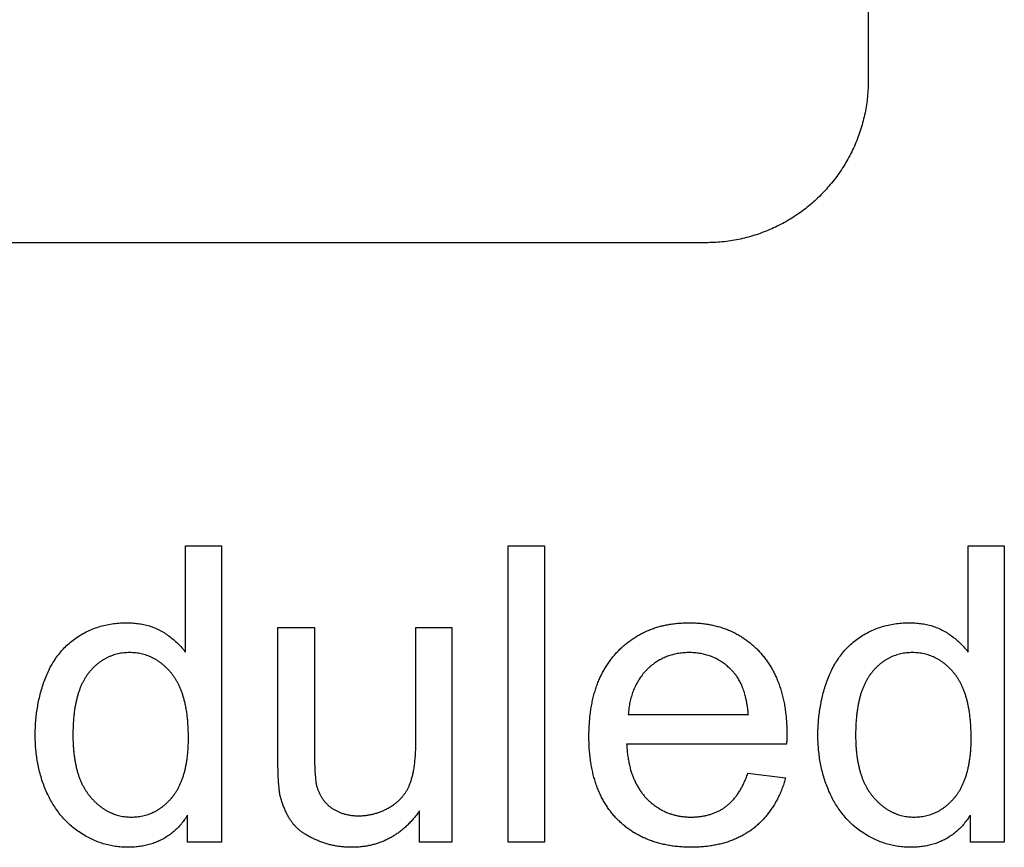
# Model space of a CAD drawing. Extents: x 0 to 684, y -4 to 280.
# Drawn here: x 46 to 48, y 215 to 216 of the extents above; entities that cross this region are included whole.
import ezdxf

# ---------------------------------------------------------------- set-up
doc = ezdxf.new("R2010")
doc.units = 0
doc.header["$LTSCALE"] = 10
doc.header["$MEASUREMENT"] = 0
doc.layers.add('2407', color=7, linetype='CONTINUOUS')
doc.layers.add('CADdetails-1-FINE', color=1, linetype='CONTINUOUS')

msp = doc.modelspace()

# ---------------------------------------------------------------- linework, layer by layer
at = {"layer": '2407', "color": 7}
for p, q in [((47.4232, 217.1661), (47.4232, 215.8725)), ((47.219, 215.6683), (45.5849, 215.6683))]:
    msp.add_line(p, q, dxfattribs=at)
msp.add_open_spline([(47.4232, 215.8725), (47.423, 215.8656), (47.4226, 215.8517), (47.4194, 215.8312), (47.4142, 215.8112), (47.407, 215.7918), (47.3979, 215.7732), (47.3868, 215.7555), (47.3763, 215.742), (47.3648, 215.7293), (47.3524, 215.7174), (47.336, 215.7046), (47.3183, 215.6936), (47.2997, 215.6845), (47.2803, 215.6773), (47.2603, 215.6721), (47.2398, 215.6689), (47.226, 215.6685), (47.219, 215.6683)], degree=3, knots=[0, 0, 0, 0, 0.00594341, 0.01184803, 0.01773573, 0.02362736, 0.02953202, 0.03545986, 0.04140478, 0.04415989, 0.05012259, 0.05606706, 0.0619914, 0.06789378, 0.07378391, 0.07966915, 0.08556836, 0.09150683, 0.09150683, 0.09150683, 0.09150683], dxfattribs=at)
at = {"layer": 'CADdetails-1-FINE'}
for p, q in [((46.9709, 214.9155), (46.9709, 215.2879)), ((46.9709, 215.2879), (47.0167, 215.2879)), ((47.0167, 215.2879), (47.0167, 214.9155)), ((46.6817, 215.018), (46.6817, 215.1854)), ((46.6817, 215.1854), (46.7275, 215.1854)), ((46.7275, 215.1854), (46.7275, 215.0356)), ((47.1996, 215.1537), (47.1987, 215.1537)), ((46.4448, 215.1291), (46.4445, 215.1287)), ((47.4279, 215.1291), (47.4276, 215.1287)), ((47.3204, 215.0388), (47.1197, 215.0388)), ((47.1197, 215.0388), (47.1198, 215.0371)), ((46.6846, 214.974), (46.6843, 214.9753)), ((46.7828, 214.9488), (46.7831, 214.9488)), ((46.611, 214.9155), (46.5683, 214.9155)), ((47.0167, 214.9155), (46.9709, 214.9155)), ((47.2021, 214.9093), (47.2008, 214.9093)), ((47.594, 214.9155), (47.5514, 214.9155))]:
    msp.add_line(p, q, dxfattribs=at)
for points in [[(46.8549, 215.0408), (46.8549, 215.1854), (46.9002, 215.1854), (46.9002, 214.9155), (46.8596, 214.9155), (46.8596, 214.955)], [(47.1217, 215.0762), (47.2726, 215.0762), (47.2724, 215.0778)], [(47.2719, 215.0019), (47.2721, 215.0024), (47.3194, 214.9966)]]:
    msp.add_lwpolyline(points, dxfattribs=at)
for points in [[(46.5683, 214.9155, 0), (46.5683, 214.9498, 0), (46.5674, 214.9484, 0), (46.5665, 214.947, 0), (46.5656, 214.9456, 0), (46.5646, 214.9442, 0), (46.5636, 214.9428, 0), (46.5626, 214.9415, 0), (46.5616, 214.9402, 0), (46.5605, 214.9389, 0), (46.5594, 214.9376, 0), (46.5583, 214.9363, 0), (46.5571, 214.9351, 0), (46.556, 214.9338, 0), (46.5548, 214.9326, 0), (46.5536, 214.9315, 0), (46.5523, 214.9303, 0), (46.5511, 214.9292, 0), (46.5498, 214.9281, 0), (46.5485, 214.927, 0), (46.5471, 214.926, 0), (46.5458, 214.925, 0), (46.5444, 214.924, 0), (46.543, 214.9231, 0), (46.5416, 214.9222, 0), (46.5402, 214.9213, 0), (46.5387, 214.9204, 0), (46.5372, 214.9196, 0), (46.5357, 214.9188, 0), (46.5342, 214.9181, 0), (46.5327, 214.9173, 0), (46.5312, 214.9166, 0), (46.5296, 214.916, 0), (46.5281, 214.9153, 0), (46.5265, 214.9148, 0), (46.5249, 214.9142, 0), (46.5233, 214.9137, 0), (46.5217, 214.9132, 0), (46.52, 214.9127, 0), (46.5184, 214.9123, 0), (46.5168, 214.9119, 0), (46.5151, 214.9115, 0), (46.5135, 214.9112, 0), (46.5118, 214.9108, 0), (46.5101, 214.9106, 0), (46.5085, 214.9103, 0), (46.5068, 214.9101, 0), (46.5051, 214.9099, 0), (46.5035, 214.9097, 0), (46.5018, 214.9096, 0), (46.5001, 214.9095, 0), (46.4984, 214.9094, 0), (46.4967, 214.9093, 0), (46.495, 214.9093, 0), (46.4933, 214.9093, 0), (46.4929, 214.9093, 0), (46.491, 214.9093, 0), (46.489, 214.9093, 0), (46.4871, 214.9094, 0), (46.4852, 214.9095, 0), (46.4833, 214.9097, 0), (46.4813, 214.9099, 0), (46.4794, 214.9101, 0), (46.4775, 214.9104, 0), (46.4756, 214.9107, 0), (46.4737, 214.911, 0), (46.4718, 214.9114, 0), (46.4699, 214.9118, 0), (46.468, 214.9122, 0), (46.4661, 214.9127, 0), (46.4643, 214.9132, 0), (46.4624, 214.9138, 0), (46.4606, 214.9143, 0), (46.4588, 214.915, 0), (46.4569, 214.9156, 0), (46.4551, 214.9163, 0), (46.4533, 214.917, 0), (46.4515, 214.9178, 0), (46.4498, 214.9185, 0), (46.448, 214.9194, 0), (46.4463, 214.9202, 0), (46.4446, 214.9211, 0), (46.4428, 214.922, 0), (46.4411, 214.9229, 0), (46.4395, 214.9238, 0), (46.4378, 214.9248, 0), (46.4362, 214.9259, 0), (46.4345, 214.9269, 0), (46.4336, 214.9275, 0), (46.432, 214.9286, 0), (46.4303, 214.9297, 0), (46.4287, 214.9309, 0), (46.4271, 214.9321, 0), (46.4255, 214.9333, 0), (46.4239, 214.9346, 0), (46.4224, 214.9359, 0), (46.4209, 214.9372, 0), (46.4194, 214.9385, 0), (46.4179, 214.9399, 0), (46.4165, 214.9413, 0), (46.4151, 214.9427, 0), (46.4137, 214.9442, 0), (46.4123, 214.9456, 0), (46.411, 214.9471, 0), (46.4097, 214.9487, 0), (46.4084, 214.9502, 0), (46.4072, 214.9518, 0), (46.406, 214.9534, 0), (46.4048, 214.955, 0), (46.4036, 214.9566, 0), (46.4025, 214.9583, 0), (46.4014, 214.9599, 0), (46.4003, 214.9616, 0), (46.3992, 214.9633, 0), (46.3982, 214.9651, 0), (46.3972, 214.9668, 0), (46.3962, 214.9685, 0), (46.3953, 214.9703, 0), (46.3944, 214.9721, 0), (46.3935, 214.9739, 0), (46.3926, 214.9757, 0), (46.3917, 214.9776, 0), (46.3908, 214.9796, 0), (46.3899, 214.9815, 0), (46.3891, 214.9835, 0), (46.3883, 214.9855, 0), (46.3876, 214.9875, 0), (46.3868, 214.9895, 0), (46.3861, 214.9915, 0), (46.3854, 214.9936, 0), (46.3848, 214.9956, 0), (46.3842, 214.9976, 0), (46.3836, 214.9997, 0), (46.383, 215.0018, 0), (46.3825, 215.0038, 0), (46.3819, 215.0059, 0), (46.3815, 215.008, 0), (46.381, 215.0101, 0), (46.3806, 215.0122, 0), (46.3801, 215.0143, 0), (46.3798, 215.0164, 0), (46.3794, 215.0185, 0), (46.3791, 215.0206, 0), (46.3788, 215.0227, 0), (46.3785, 215.0248, 0), (46.3782, 215.027, 0), (46.378, 215.0291, 0), (46.3778, 215.0312, 0), (46.3776, 215.0333, 0), (46.3774, 215.0355, 0), (46.3773, 215.0376, 0), (46.3772, 215.0398, 0), (46.3771, 215.0419, 0), (46.377, 215.044, 0), (46.377, 215.0462, 0), (46.3769, 215.0483, 0), (46.3769, 215.0504, 0), (46.3769, 215.0526, 0), (46.377, 215.0547, 0), (46.377, 215.0569, 0), (46.3771, 215.059, 0), (46.3772, 215.0611, 0), (46.3773, 215.0633, 0), (46.3774, 215.0654, 0), (46.3776, 215.0675, 0), (46.3778, 215.0697, 0), (46.378, 215.0718, 0), (46.3782, 215.0739, 0), (46.3784, 215.0761, 0), (46.3787, 215.0782, 0), (46.379, 215.0803, 0), (46.3793, 215.0824, 0), (46.3796, 215.0845, 0), (46.38, 215.0866, 0), (46.3804, 215.0887, 0), (46.3808, 215.0908, 0), (46.3812, 215.0929, 0), (46.3816, 215.095, 0), (46.3821, 215.0971, 0), (46.3826, 215.0992, 0), (46.3831, 215.1013, 0), (46.3837, 215.1034, 0), (46.3842, 215.1054, 0), (46.3848, 215.1075, 0), (46.3855, 215.1095, 0), (46.3861, 215.1116, 0), (46.3868, 215.1136, 0), (46.3875, 215.1156, 0), (46.3882, 215.1176, 0), (46.3889, 215.1196, 0), (46.3897, 215.1216, 0), (46.3905, 215.1236, 0), (46.3913, 215.1256, 0), (46.3922, 215.1276, 0), (46.393, 215.1295, 0), (46.394, 215.1314, 0), (46.3949, 215.1334, 0), (46.3959, 215.1353, 0), (46.3969, 215.1371, 0), (46.398, 215.139, 0), (46.3991, 215.1408, 0), (46.4002, 215.1427, 0), (46.4014, 215.1444, 0), (46.4026, 215.1462, 0), (46.4038, 215.148, 0), (46.4051, 215.1497, 0), (46.4064, 215.1514, 0), (46.4077, 215.1531, 0), (46.4091, 215.1547, 0), (46.4105, 215.1563, 0), (46.4119, 215.1579, 0), (46.4134, 215.1595, 0), (46.4149, 215.161, 0), (46.4164, 215.1625, 0), (46.418, 215.1639, 0), (46.4196, 215.1653, 0), (46.4212, 215.1667, 0), (46.4229, 215.1681, 0), (46.4246, 215.1694, 0), (46.4263, 215.1707, 0), (46.428, 215.1719, 0), (46.4298, 215.1732, 0), (46.4315, 215.1743, 0), (46.4334, 215.1755, 0), (46.4352, 215.1766, 0), (46.4371, 215.1776, 0), (46.4389, 215.1786, 0), (46.4408, 215.1796, 0), (46.4428, 215.1806, 0), (46.4447, 215.1815, 0), (46.4467, 215.1823, 0), (46.4486, 215.1832, 0), (46.4506, 215.1839, 0), (46.4526, 215.1847, 0), (46.4547, 215.1854, 0), (46.4567, 215.186, 0), (46.4587, 215.1867, 0), (46.4608, 215.1872, 0), (46.4629, 215.1878, 0), (46.465, 215.1883, 0), (46.467, 215.1887, 0), (46.4691, 215.1891, 0), (46.4712, 215.1895, 0), (46.4734, 215.1899, 0), (46.4755, 215.1901, 0), (46.4776, 215.1904, 0), (46.4797, 215.1906, 0), (46.4819, 215.1908, 0), (46.484, 215.1909, 0), (46.4861, 215.191, 0), (46.4883, 215.1911, 0), (46.4904, 215.1912, 0), (46.4914, 215.1912, 0), (46.4932, 215.1911, 0), (46.495, 215.1911, 0), (46.4969, 215.191, 0), (46.4987, 215.1909, 0), (46.5005, 215.1908, 0), (46.5024, 215.1906, 0), (46.5042, 215.1904, 0), (46.506, 215.1902, 0), (46.5078, 215.19, 0), (46.5096, 215.1897, 0), (46.5114, 215.1893, 0), (46.5132, 215.189, 0), (46.515, 215.1886, 0), (46.5168, 215.1881, 0), (46.5186, 215.1877, 0), (46.5204, 215.1872, 0), (46.5221, 215.1866, 0), (46.5238, 215.186, 0), (46.5256, 215.1854, 0), (46.5273, 215.1847, 0), (46.529, 215.184, 0), (46.5307, 215.1832, 0), (46.5323, 215.1824, 0), (46.5339, 215.1816, 0), (46.5355, 215.1807, 0), (46.5371, 215.1798, 0), (46.5387, 215.1788, 0), (46.5402, 215.1778, 0), (46.5417, 215.1767, 0), (46.5432, 215.1757, 0), (46.5447, 215.1746, 0), (46.5462, 215.1735, 0), (46.5477, 215.1724, 0), (46.5491, 215.1713, 0), (46.5505, 215.1701, 0), (46.5519, 215.1689, 0), (46.5533, 215.1677, 0), (46.5547, 215.1665, 0), (46.556, 215.1652, 0), (46.5573, 215.1639, 0), (46.5586, 215.1626, 0), (46.5598, 215.1613, 0), (46.5611, 215.1599, 0), (46.5623, 215.1585, 0), (46.5634, 215.1571, 0), (46.5646, 215.1557, 0), (46.5657, 215.1542, 0), (46.5657, 215.2879, 0), (46.611, 215.2879, 0), (46.611, 214.9155, 0)], [(47.5514, 214.9155, 0), (47.5514, 214.9498, 0), (47.5504, 214.9484, 0), (47.5495, 214.947, 0), (47.5486, 214.9456, 0), (47.5476, 214.9442, 0), (47.5466, 214.9428, 0), (47.5456, 214.9415, 0), (47.5446, 214.9402, 0), (47.5435, 214.9388, 0), (47.5424, 214.9376, 0), (47.5413, 214.9363, 0), (47.5402, 214.9351, 0), (47.539, 214.9338, 0), (47.5378, 214.9326, 0), (47.5366, 214.9315, 0), (47.5354, 214.9303, 0), (47.5341, 214.9292, 0), (47.5328, 214.9281, 0), (47.5315, 214.927, 0), (47.5302, 214.926, 0), (47.5288, 214.925, 0), (47.5274, 214.924, 0), (47.526, 214.9231, 0), (47.5246, 214.9222, 0), (47.5232, 214.9213, 0), (47.5217, 214.9204, 0), (47.5203, 214.9196, 0), (47.5188, 214.9188, 0), (47.5173, 214.9181, 0), (47.5157, 214.9173, 0), (47.5142, 214.9166, 0), (47.5126, 214.916, 0), (47.5111, 214.9153, 0), (47.5095, 214.9148, 0), (47.5079, 214.9142, 0), (47.5063, 214.9137, 0), (47.5047, 214.9132, 0), (47.5031, 214.9127, 0), (47.5014, 214.9123, 0), (47.4998, 214.9119, 0), (47.4981, 214.9115, 0), (47.4965, 214.9112, 0), (47.4948, 214.9108, 0), (47.4932, 214.9106, 0), (47.4915, 214.9103, 0), (47.4898, 214.9101, 0), (47.4882, 214.9099, 0), (47.4865, 214.9097, 0), (47.4848, 214.9096, 0), (47.4831, 214.9095, 0), (47.4814, 214.9094, 0), (47.4797, 214.9093, 0), (47.4781, 214.9093, 0), (47.4764, 214.9093, 0), (47.4759, 214.9093, 0), (47.474, 214.9093, 0), (47.4721, 214.9093, 0), (47.4701, 214.9094, 0), (47.4682, 214.9095, 0), (47.4663, 214.9097, 0), (47.4644, 214.9099, 0), (47.4624, 214.9101, 0), (47.4605, 214.9104, 0), (47.4586, 214.9107, 0), (47.4567, 214.911, 0), (47.4548, 214.9114, 0), (47.4529, 214.9118, 0), (47.451, 214.9122, 0), (47.4492, 214.9127, 0), (47.4473, 214.9132, 0), (47.4455, 214.9138, 0), (47.4436, 214.9143, 0), (47.4418, 214.915, 0), (47.44, 214.9156, 0), (47.4381, 214.9163, 0), (47.4364, 214.917, 0), (47.4346, 214.9178, 0), (47.4328, 214.9185, 0), (47.431, 214.9194, 0), (47.4293, 214.9202, 0), (47.4276, 214.9211, 0), (47.4259, 214.922, 0), (47.4242, 214.9229, 0), (47.4225, 214.9238, 0), (47.4208, 214.9248, 0), (47.4192, 214.9259, 0), (47.4175, 214.9269, 0), (47.4166, 214.9275, 0), (47.415, 214.9286, 0), (47.4133, 214.9297, 0), (47.4117, 214.9309, 0), (47.4101, 214.9321, 0), (47.4085, 214.9333, 0), (47.4069, 214.9346, 0), (47.4054, 214.9358, 0), (47.4039, 214.9372, 0), (47.4024, 214.9385, 0), (47.4009, 214.9399, 0), (47.3995, 214.9413, 0), (47.3981, 214.9427, 0), (47.3967, 214.9442, 0), (47.3954, 214.9456, 0), (47.394, 214.9471, 0), (47.3927, 214.9487, 0), (47.3915, 214.9502, 0), (47.3902, 214.9518, 0), (47.389, 214.9534, 0), (47.3878, 214.955, 0), (47.3866, 214.9566, 0), (47.3855, 214.9583, 0), (47.3844, 214.9599, 0), (47.3833, 214.9616, 0), (47.3822, 214.9633, 0), (47.3812, 214.9651, 0), (47.3802, 214.9668, 0), (47.3792, 214.9685, 0), (47.3783, 214.9703, 0), (47.3774, 214.9721, 0), (47.3765, 214.9739, 0), (47.3756, 214.9757, 0), (47.3747, 214.9776, 0), (47.3738, 214.9796, 0), (47.373, 214.9815, 0), (47.3722, 214.9835, 0), (47.3714, 214.9855, 0), (47.3706, 214.9875, 0), (47.3699, 214.9895, 0), (47.3691, 214.9915, 0), (47.3685, 214.9936, 0), (47.3678, 214.9956, 0), (47.3672, 214.9976, 0), (47.3666, 214.9997, 0), (47.366, 215.0018, 0), (47.3655, 215.0038, 0), (47.365, 215.0059, 0), (47.3645, 215.008, 0), (47.364, 215.0101, 0), (47.3636, 215.0122, 0), (47.3632, 215.0143, 0), (47.3628, 215.0164, 0), (47.3624, 215.0185, 0), (47.3621, 215.0206, 0), (47.3618, 215.0227, 0), (47.3615, 215.0248, 0), (47.3613, 215.027, 0), (47.361, 215.0291, 0), (47.3608, 215.0312, 0), (47.3606, 215.0333, 0), (47.3605, 215.0355, 0), (47.3603, 215.0376, 0), (47.3602, 215.0398, 0), (47.3601, 215.0419, 0), (47.36, 215.044, 0), (47.36, 215.0462, 0), (47.36, 215.0483, 0), (47.3599, 215.0504, 0), (47.36, 215.0526, 0), (47.36, 215.0547, 0), (47.36, 215.0569, 0), (47.3601, 215.059, 0), (47.3602, 215.0611, 0), (47.3603, 215.0633, 0), (47.3605, 215.0654, 0), (47.3606, 215.0675, 0), (47.3608, 215.0697, 0), (47.361, 215.0718, 0), (47.3612, 215.0739, 0), (47.3614, 215.0761, 0), (47.3617, 215.0782, 0), (47.362, 215.0803, 0), (47.3623, 215.0824, 0), (47.3626, 215.0845, 0), (47.363, 215.0866, 0), (47.3634, 215.0887, 0), (47.3638, 215.0908, 0), (47.3642, 215.0929, 0), (47.3647, 215.095, 0), (47.3651, 215.0971, 0), (47.3656, 215.0992, 0), (47.3662, 215.1013, 0), (47.3667, 215.1033, 0), (47.3673, 215.1054, 0), (47.3679, 215.1075, 0), (47.3685, 215.1095, 0), (47.3691, 215.1116, 0), (47.3698, 215.1136, 0), (47.3705, 215.1156, 0), (47.3712, 215.1176, 0), (47.3719, 215.1196, 0), (47.3727, 215.1216, 0), (47.3735, 215.1236, 0), (47.3743, 215.1256, 0), (47.3752, 215.1276, 0), (47.3761, 215.1295, 0), (47.377, 215.1314, 0), (47.3779, 215.1334, 0), (47.3789, 215.1353, 0), (47.3799, 215.1371, 0), (47.381, 215.139, 0), (47.3821, 215.1408, 0), (47.3832, 215.1427, 0), (47.3844, 215.1444, 0), (47.3856, 215.1462, 0), (47.3868, 215.148, 0), (47.3881, 215.1497, 0), (47.3894, 215.1514, 0), (47.3907, 215.1531, 0), (47.3921, 215.1547, 0), (47.3935, 215.1563, 0), (47.3949, 215.1579, 0), (47.3964, 215.1594, 0), (47.3979, 215.161, 0), (47.3995, 215.1625, 0), (47.401, 215.1639, 0), (47.4026, 215.1653, 0), (47.4042, 215.1667, 0), (47.4059, 215.1681, 0), (47.4076, 215.1694, 0), (47.4093, 215.1707, 0), (47.411, 215.1719, 0), (47.4128, 215.1732, 0), (47.4146, 215.1743, 0), (47.4164, 215.1755, 0), (47.4182, 215.1766, 0), (47.4201, 215.1776, 0), (47.422, 215.1786, 0), (47.4239, 215.1796, 0), (47.4258, 215.1806, 0), (47.4277, 215.1815, 0), (47.4297, 215.1823, 0), (47.4317, 215.1832, 0), (47.4336, 215.1839, 0), (47.4357, 215.1847, 0), (47.4377, 215.1854, 0), (47.4397, 215.186, 0), (47.4418, 215.1867, 0), (47.4438, 215.1872, 0), (47.4459, 215.1878, 0), (47.448, 215.1883, 0), (47.4501, 215.1887, 0), (47.4522, 215.1891, 0), (47.4543, 215.1895, 0), (47.4564, 215.1899, 0), (47.4585, 215.1901, 0), (47.4606, 215.1904, 0), (47.4628, 215.1906, 0), (47.4649, 215.1908, 0), (47.467, 215.1909, 0), (47.4692, 215.191, 0), (47.4713, 215.1911, 0), (47.4734, 215.1912, 0), (47.4744, 215.1912, 0), (47.4762, 215.1911, 0), (47.4781, 215.1911, 0), (47.4799, 215.191, 0), (47.4817, 215.1909, 0), (47.4836, 215.1908, 0), (47.4854, 215.1906, 0), (47.4872, 215.1904, 0), (47.489, 215.1902, 0), (47.4908, 215.19, 0), (47.4927, 215.1897, 0), (47.4945, 215.1893, 0), (47.4963, 215.189, 0), (47.4981, 215.1886, 0), (47.4998, 215.1881, 0), (47.5016, 215.1877, 0), (47.5034, 215.1872, 0), (47.5051, 215.1866, 0), (47.5069, 215.186, 0), (47.5086, 215.1854, 0), (47.5103, 215.1847, 0), (47.512, 215.184, 0), (47.5137, 215.1832, 0), (47.5153, 215.1824, 0), (47.517, 215.1816, 0), (47.5186, 215.1807, 0), (47.5201, 215.1798, 0), (47.5217, 215.1788, 0), (47.5232, 215.1778, 0), (47.5247, 215.1767, 0), (47.5263, 215.1757, 0), (47.5278, 215.1746, 0), (47.5292, 215.1735, 0), (47.5307, 215.1724, 0), (47.5321, 215.1713, 0), (47.5335, 215.1701, 0), (47.5349, 215.1689, 0), (47.5363, 215.1677, 0), (47.5377, 215.1665, 0), (47.539, 215.1652, 0), (47.5403, 215.1639, 0), (47.5416, 215.1626, 0), (47.5429, 215.1613, 0), (47.5441, 215.1599, 0), (47.5453, 215.1585, 0), (47.5465, 215.1571, 0), (47.5476, 215.1557, 0), (47.5488, 215.1542, 0), (47.5488, 215.2879, 0), (47.594, 215.2879, 0), (47.594, 214.9155, 0)]]:
    msp.add_polyline3d(points, dxfattribs=at)
for points, knots in [([(47.2008, 214.9093), (47.1994, 214.9093), (47.1955, 214.9093), (47.1894, 214.9096), (47.1825, 214.9102), (47.1758, 214.911), (47.1693, 214.9122), (47.1631, 214.9136), (47.157, 214.9152), (47.1512, 214.9171), (47.1456, 214.9193), (47.1401, 214.9217), (47.1349, 214.9243), (47.1297, 214.9272), (47.1248, 214.9304), (47.12, 214.9338), (47.1154, 214.9375), (47.1109, 214.9415), (47.1073, 214.9449), (47.1047, 214.9478), (47.1022, 214.9507), (47.0992, 214.9545), (47.0958, 214.9592), (47.0926, 214.9642), (47.0896, 214.9693), (47.0869, 214.9747), (47.0844, 214.9803), (47.0821, 214.9862), (47.08, 214.9923), (47.0782, 214.9987), (47.0766, 215.0054), (47.0752, 215.0123), (47.0741, 215.0196), (47.0732, 215.0272), (47.0726, 215.035), (47.0724, 215.0421), (47.0723, 215.0489), (47.0724, 215.0557), (47.0728, 215.0636), (47.0734, 215.0716), (47.0743, 215.0793), (47.0755, 215.0867), (47.0769, 215.0937), (47.0785, 215.1005), (47.0804, 215.1069), (47.0825, 215.1131), (47.0848, 215.119), (47.0874, 215.1246), (47.0901, 215.13), (47.0931, 215.1352), (47.0963, 215.1402), (47.0997, 215.1449), (47.1033, 215.1494), (47.1072, 215.1538), (47.1114, 215.1581), (47.1159, 215.1622), (47.1204, 215.166), (47.1251, 215.1695), (47.13, 215.1728), (47.1341, 215.1753), (47.1375, 215.1771), (47.1409, 215.1789), (47.1453, 215.1809), (47.1507, 215.1832), (47.1563, 215.1851), (47.1621, 215.1868), (47.168, 215.1882), (47.1741, 215.1893), (47.1805, 215.1902), (47.1871, 215.1908), (47.193, 215.1911), (47.1976, 215.1912), (47.2023, 215.1911), (47.2076, 215.1909), (47.2141, 215.1904), (47.2204, 215.1896), (47.2264, 215.1885), (47.2323, 215.1871), (47.2381, 215.1855), (47.2436, 215.1836), (47.249, 215.1815), (47.2542, 215.1791), (47.2592, 215.1764), (47.2642, 215.1735), (47.2689, 215.1703), (47.2736, 215.1668), (47.2781, 215.1631), (47.2824, 215.1591), (47.2866, 215.1548), (47.2905, 215.1503), (47.2942, 215.1457), (47.2976, 215.1408), (47.3008, 215.1358), (47.3037, 215.1306), (47.3065, 215.1251), (47.309, 215.1194), (47.3113, 215.1135), (47.3133, 215.1073), (47.3152, 215.1008), (47.3168, 215.0941), (47.3181, 215.087), (47.3192, 215.0797), (47.3201, 215.072), (47.3207, 215.064), (47.3209, 215.0568), (47.321, 215.0517), (47.3209, 215.0477), (47.3208, 215.0437), (47.3206, 215.0404), (47.3204, 215.0388)], [0.0592228, 0.0592228, 0.0592228, 0.0592228, 0.0604472, 0.0624989, 0.0644823, 0.066406, 0.068276, 0.0700982, 0.0718783, 0.0736238, 0.0753427, 0.0770428, 0.0787239, 0.0803984, 0.0820697, 0.083743, 0.0854261, 0.087125, 0.088844, 0.0896692, 0.0904958, 0.0921475, 0.0938075, 0.0954802, 0.0971733, 0.0988965, 0.1006497, 0.1024449, 0.1042851, 0.1061807, 0.1081323, 0.1101513, 0.1122435, 0.1144162, 0.1166731, 0.1190217, 0.1204391, 0.1224738, 0.1248741, 0.1271777, 0.1293878, 0.1315121, 0.1335614, 0.1355383, 0.1374513, 0.1393084, 0.1411149, 0.1428805, 0.1446095, 0.1463082, 0.1479844, 0.1496423, 0.1512941, 0.1529402, 0.1547004, 0.1564207, 0.1581141, 0.1597884, 0.1614447, 0.1630956, 0.1639209, 0.1647467, 0.1664001, 0.1680647, 0.1697475, 0.1714564, 0.1731956, 0.1749766, 0.1768024, 0.1786826, 0.1806229, 0.1818803, 0.182655, 0.1845742, 0.1864324, 0.1882408, 0.190001, 0.1917243, 0.1934161, 0.1950796, 0.1967281, 0.1983612, 0.1999917, 0.2016226, 0.2032562, 0.2049078, 0.2065745, 0.208266, 0.2099903, 0.2116753, 0.2133597, 0.2150475, 0.2167451, 0.2184602, 0.2202016, 0.2219733, 0.2237866, 0.2256444, 0.2275557, 0.2295296, 0.231573, 0.233692, 0.235895, 0.2381897, 0.240589, 0.2419988, 0.2425805, 0.2439857, 0.2454197, 0.2454197, 0.2454197, 0.2454197]), ([(46.4243, 215.0502), (46.4243, 215.0486), (46.4243, 215.0447), (46.4245, 215.0388), (46.4249, 215.0325), (46.4255, 215.0266), (46.4262, 215.021), (46.4272, 215.0157), (46.4282, 215.0106), (46.4294, 215.0058), (46.4307, 215.0013), (46.4322, 214.997), (46.4338, 214.993), (46.4355, 214.9891), (46.4374, 214.9855), (46.4394, 214.982), (46.4415, 214.9787), (46.4437, 214.9756), (46.4462, 214.9726), (46.4489, 214.9695), (46.4518, 214.9665), (46.4548, 214.9638), (46.4578, 214.9613), (46.4608, 214.959), (46.4638, 214.9569), (46.467, 214.955), (46.4701, 214.9534), (46.4728, 214.9522), (46.475, 214.9513), (46.4771, 214.9505), (46.4799, 214.9496), (46.4833, 214.9487), (46.4868, 214.9481), (46.4903, 214.9476), (46.4939, 214.9473), (46.4975, 214.9472), (46.5011, 214.9473), (46.5048, 214.9475), (46.5084, 214.948), (46.5119, 214.9487), (46.5153, 214.9495), (46.5187, 214.9505), (46.522, 214.9518), (46.5247, 214.9529), (46.5268, 214.9539), (46.5288, 214.955), (46.5314, 214.9565), (46.5344, 214.9585), (46.5374, 214.9607), (46.5403, 214.9631), (46.5431, 214.9658), (46.5459, 214.9686), (46.5485, 214.9715), (46.5508, 214.9745), (46.553, 214.9775), (46.555, 214.9807), (46.5569, 214.9842), (46.5587, 214.9878), (46.5604, 214.9917), (46.5619, 214.9958), (46.5634, 215.0001), (46.5647, 215.0046), (46.5658, 215.0095), (46.5668, 215.0146), (46.5677, 215.0199), (46.5684, 215.0256), (46.5689, 215.0316), (46.5692, 215.0378), (46.5694, 215.0429), (46.5694, 215.0476), (46.5693, 215.0525), (46.5691, 215.0589), (46.5687, 215.0655), (46.5681, 215.0718), (46.5674, 215.0778), (46.5665, 215.0834), (46.5654, 215.0888), (46.5642, 215.0938), (46.5629, 215.0985), (46.5614, 215.103), (46.5599, 215.1072), (46.5582, 215.1112), (46.5564, 215.1149), (46.5545, 215.1184), (46.5524, 215.1217), (46.5503, 215.1248), (46.5485, 215.1271), (46.5466, 215.1295), (46.5445, 215.1319), (46.5416, 215.1348), (46.5388, 215.1374), (46.5358, 215.1399), (46.5328, 215.1421), (46.5298, 215.1441), (46.5267, 215.1459), (46.5235, 215.1476), (46.5203, 215.149), (46.517, 215.1502), (46.5136, 215.1513), (46.5101, 215.1522), (46.5066, 215.1529), (46.503, 215.1534), (46.4993, 215.1536), (46.4955, 215.1537), (46.4917, 215.1536), (46.4881, 215.1533), (46.4844, 215.1529), (46.4809, 215.1522), (46.4775, 215.1513), (46.4742, 215.1503), (46.4715, 215.1492), (46.4693, 215.1483), (46.4672, 215.1474), (46.4646, 215.146), (46.4616, 215.1442), (46.4586, 215.1422), (46.4557, 215.14), (46.4529, 215.1376), (46.4501, 215.135), (46.4474, 215.1322), (46.4457, 215.1301), (46.4448, 215.1291)], [0, 0, 0, 0, 0.0014149, 0.0032982, 0.0050852, 0.0067826, 0.008397, 0.0099328, 0.0113989, 0.0128029, 0.0141458, 0.015435, 0.0166803, 0.0178808, 0.0190474, 0.0201829, 0.0212911, 0.0223774, 0.0234505, 0.024683, 0.0258739, 0.0270223, 0.0281329, 0.0292099, 0.0302638, 0.0312935, 0.0323081, 0.0333108, 0.0338098, 0.0343072, 0.0353017, 0.0362985, 0.0373002, 0.0383182, 0.0393503, 0.0404073, 0.0413982, 0.0424603, 0.0435025, 0.0445232, 0.0455323, 0.0465335, 0.0475285, 0.0485261, 0.049027, 0.0495314, 0.0505456, 0.0515706, 0.0526181, 0.0536914, 0.0547914, 0.0559248, 0.0570997, 0.0581287, 0.0591837, 0.0602668, 0.0613834, 0.0625398, 0.0637365, 0.0649842, 0.0662814, 0.0676337, 0.0690489, 0.0705303, 0.0720812, 0.0737063, 0.0754121, 0.0772006, 0.0790782, 0.0797209, 0.0812729, 0.0832705, 0.0851691, 0.0869702, 0.0886831, 0.0903116, 0.0918603, 0.0933328, 0.0947385, 0.0960823, 0.0973642, 0.0985932, 0.0997747, 0.1009126, 0.1020095, 0.1030761, 0.1041136, 0.1045159, 0.1056999, 0.1068458, 0.1079602, 0.1090461, 0.1101078, 0.1111504, 0.1121763, 0.1131919, 0.1142015, 0.1152102, 0.1162192, 0.1172357, 0.1182599, 0.119298, 0.120358, 0.1214378, 0.1225203, 0.1235777, 0.124613, 0.1256297, 0.1266332, 0.1276286, 0.1286206, 0.1291179, 0.1296134, 0.1306097, 0.1316142, 0.1326322, 0.133669, 0.134727, 0.135814, 0.1369315, 0.1380858, 0.1380858, 0.1380858, 0.1380858]), ([(47.1987, 215.1537), (47.1976, 215.1537), (47.1953, 215.1537), (47.1918, 215.1535), (47.1884, 215.1531), (47.1851, 215.1527), (47.1818, 215.1521), (47.1787, 215.1514), (47.1756, 215.1506), (47.1726, 215.1496), (47.1696, 215.1485), (47.1667, 215.1473), (47.1644, 215.1462), (47.1625, 215.1452), (47.1607, 215.1442), (47.1584, 215.1429), (47.1558, 215.1412), (47.1532, 215.1393), (47.1506, 215.1373), (47.1481, 215.1352), (47.1457, 215.133), (47.1434, 215.1306), (47.1412, 215.1281), (47.1392, 215.1256), (47.1372, 215.1229), (47.1354, 215.1202), (47.1337, 215.1174), (47.132, 215.1145), (47.1305, 215.1115), (47.1291, 215.1084), (47.1278, 215.1052), (47.1266, 215.1019), (47.1256, 215.0985), (47.1246, 215.095), (47.1238, 215.0914), (47.1231, 215.0877), (47.1225, 215.084), (47.122, 215.0801), (47.1218, 215.0775), (47.1217, 215.0762)], [0.0771136, 0.0771136, 0.0771136, 0.0771136, 0.07809928, 0.07909907, 0.08007642, 0.08103013, 0.08196977, 0.0828916, 0.08380475, 0.08470603, 0.0855988, 0.08649132, 0.08738209, 0.0878274, 0.0882752, 0.08917127, 0.09007307, 0.09098722, 0.09191195, 0.09285088, 0.09381064, 0.09474125, 0.09567169, 0.0966039, 0.09753915, 0.0984761, 0.09941793, 0.10036973, 0.10133072, 0.10230043, 0.10328482, 0.1042811, 0.10529328, 0.10632472, 0.10737334, 0.10844186, 0.1095343, 0.11064959, 0.1117608, 0.1117608, 0.1117608, 0.1117608]), ([(47.2724, 215.0778), (47.2722, 215.0795), (47.2719, 215.0826), (47.2712, 215.0872), (47.2705, 215.0916), (47.2696, 215.0957), (47.2687, 215.0996), (47.2677, 215.1032), (47.2666, 215.1066), (47.2654, 215.1098), (47.2642, 215.1128), (47.2629, 215.1157), (47.2615, 215.1183), (47.2601, 215.1208), (47.2586, 215.1231), (47.2571, 215.1252), (47.2552, 215.1274), (47.2532, 215.1298), (47.251, 215.1322), (47.2486, 215.1345), (47.2462, 215.1367), (47.2438, 215.1387), (47.2413, 215.1406), (47.2387, 215.1423), (47.2361, 215.144), (47.2334, 215.1455), (47.2307, 215.1469), (47.2279, 215.1481), (47.225, 215.1492), (47.2221, 215.1503), (47.2191, 215.1511), (47.216, 215.1519), (47.2129, 215.1525), (47.2097, 215.153), (47.2064, 215.1534), (47.203, 215.1536), (47.2008, 215.1537), (47.1996, 215.1537)], [0.04350712, 0.04350712, 0.04350712, 0.04350712, 0.04490792, 0.04623449, 0.04749267, 0.04868821, 0.04981991, 0.05089592, 0.05192009, 0.05289315, 0.0538224, 0.05470657, 0.05555183, 0.05636215, 0.05714277, 0.05789367, 0.05861961, 0.05959048, 0.0605412, 0.06147518, 0.06239235, 0.0632997, 0.06419176, 0.06507948, 0.06595909, 0.06683368, 0.06770948, 0.06858376, 0.06946296, 0.07034413, 0.07123557, 0.07213561, 0.07304769, 0.07397309, 0.07491612, 0.07587615, 0.0768596, 0.0768596, 0.0768596, 0.0768596]), ([(47.4073, 215.0502), (47.4073, 215.0486), (47.4073, 215.0447), (47.4075, 215.0388), (47.4079, 215.0325), (47.4085, 215.0266), (47.4093, 215.021), (47.4102, 215.0156), (47.4112, 215.0106), (47.4124, 215.0058), (47.4138, 215.0013), (47.4152, 214.997), (47.4168, 214.993), (47.4186, 214.9891), (47.4204, 214.9855), (47.4224, 214.982), (47.4245, 214.9787), (47.4267, 214.9756), (47.4292, 214.9726), (47.4319, 214.9695), (47.4349, 214.9665), (47.4378, 214.9638), (47.4408, 214.9612), (47.4438, 214.959), (47.4469, 214.9569), (47.45, 214.955), (47.4531, 214.9534), (47.4558, 214.9522), (47.458, 214.9513), (47.4602, 214.9505), (47.4629, 214.9496), (47.4663, 214.9487), (47.4698, 214.9481), (47.4733, 214.9476), (47.4769, 214.9473), (47.4805, 214.9472), (47.4842, 214.9473), (47.4878, 214.9475), (47.4914, 214.948), (47.4949, 214.9487), (47.4984, 214.9495), (47.5017, 214.9505), (47.505, 214.9518), (47.5077, 214.9529), (47.5098, 214.9539), (47.5119, 214.955), (47.5144, 214.9565), (47.5175, 214.9585), (47.5204, 214.9607), (47.5233, 214.9631), (47.5261, 214.9658), (47.5289, 214.9686), (47.5315, 214.9715), (47.5339, 214.9745), (47.536, 214.9775), (47.538, 214.9807), (47.5399, 214.9842), (47.5417, 214.9878), (47.5434, 214.9917), (47.545, 214.9958), (47.5464, 215.0001), (47.5477, 215.0046), (47.5488, 215.0095), (47.5498, 215.0146), (47.5507, 215.0199), (47.5514, 215.0256), (47.5519, 215.0316), (47.5523, 215.0378), (47.5524, 215.0429), (47.5524, 215.0476), (47.5524, 215.0525), (47.5521, 215.0589), (47.5517, 215.0655), (47.5511, 215.0718), (47.5504, 215.0778), (47.5495, 215.0834), (47.5484, 215.0888), (47.5472, 215.0938), (47.5459, 215.0985), (47.5445, 215.103), (47.5429, 215.1072), (47.5412, 215.1112), (47.5394, 215.1149), (47.5375, 215.1184), (47.5355, 215.1217), (47.5333, 215.1248), (47.5316, 215.1271), (47.5296, 215.1295), (47.5275, 215.1319), (47.5247, 215.1348), (47.5218, 215.1374), (47.5189, 215.1399), (47.5159, 215.1421), (47.5128, 215.1441), (47.5097, 215.1459), (47.5065, 215.1476), (47.5033, 215.149), (47.5, 215.1502), (47.4966, 215.1513), (47.4932, 215.1522), (47.4896, 215.1529), (47.486, 215.1534), (47.4823, 215.1536), (47.4785, 215.1537), (47.4748, 215.1536), (47.4711, 215.1533), (47.4675, 215.1529), (47.464, 215.1522), (47.4605, 215.1513), (47.4572, 215.1503), (47.4545, 215.1493), (47.4524, 215.1483), (47.4503, 215.1474), (47.4477, 215.146), (47.4446, 215.1442), (47.4417, 215.1422), (47.4388, 215.14), (47.4359, 215.1376), (47.4332, 215.135), (47.4304, 215.1322), (47.4287, 215.1301), (47.4279, 215.1291)], [0, 0, 0, 0, 0.0014148, 0.0032981, 0.0050852, 0.0067826, 0.008397, 0.0099328, 0.0113994, 0.0128027, 0.0141457, 0.0154358, 0.01668, 0.0178816, 0.0190471, 0.0201825, 0.0212908, 0.0223771, 0.0234501, 0.0246826, 0.0258735, 0.0270219, 0.0281326, 0.0292116, 0.0302634, 0.0312953, 0.0323076, 0.0333103, 0.0338093, 0.0343067, 0.0353012, 0.036298, 0.0373022, 0.0383177, 0.0393524, 0.0404094, 0.0413977, 0.0424623, 0.043502, 0.0445252, 0.0455319, 0.046533, 0.0475304, 0.048528, 0.0490289, 0.0495311, 0.0505453, 0.0515724, 0.0526179, 0.0536911, 0.0547911, 0.0559263, 0.0570995, 0.0581301, 0.0591836, 0.0602668, 0.0613846, 0.0625399, 0.0637376, 0.0649844, 0.0662816, 0.0676339, 0.0690497, 0.0705306, 0.0720815, 0.0737065, 0.0754126, 0.077201, 0.0790786, 0.0797212, 0.0812732, 0.0832709, 0.0851695, 0.0869705, 0.0886834, 0.090312, 0.0918607, 0.0933331, 0.0947389, 0.0960819, 0.0973647, 0.0985937, 0.0997752, 0.100913, 0.1020099, 0.1030766, 0.1041125, 0.1045164, 0.1057004, 0.1068463, 0.1079607, 0.1090447, 0.1101084, 0.1111489, 0.112177, 0.1131925, 0.1142022, 0.1152085, 0.11622, 0.117234, 0.1182606, 0.1192988, 0.1203562, 0.1214386, 0.122521, 0.1235784, 0.1246137, 0.1256304, 0.126634, 0.1276293, 0.1286214, 0.1291163, 0.1296141, 0.1306105, 0.131615, 0.1326329, 0.1336698, 0.1347277, 0.1358148, 0.1369322, 0.1380866, 0.1380866, 0.1380866, 0.1380866]), ([(46.4445, 215.1287), (46.4438, 215.1278), (46.4423, 215.1259), (46.4403, 215.1229), (46.4383, 215.1197), (46.4365, 215.1162), (46.4347, 215.1125), (46.4331, 215.1086), (46.4316, 215.1045), (46.4302, 215.1), (46.429, 215.0953), (46.4278, 215.0903), (46.4268, 215.085), (46.426, 215.0794), (46.4253, 215.0734), (46.4248, 215.067), (46.4244, 215.0603), (46.4243, 215.0546), (46.4243, 215.0512), (46.4243, 215.0502)], [0.1382195, 0.1382195, 0.1382195, 0.1382195, 0.13923558, 0.14027754, 0.14135219, 0.14246591, 0.1436226, 0.14482832, 0.1460874, 0.1474105, 0.14879928, 0.15026027, 0.15180014, 0.15342886, 0.15514691, 0.15696433, 0.15888979, 0.16092751, 0.1617962, 0.1617962, 0.1617962, 0.1617962]), ([(47.4276, 215.1287), (47.4268, 215.1278), (47.4253, 215.1259), (47.4233, 215.1229), (47.4213, 215.1197), (47.4195, 215.1162), (47.4178, 215.1125), (47.4161, 215.1086), (47.4146, 215.1045), (47.4132, 215.1), (47.412, 215.0953), (47.4108, 215.0903), (47.4099, 215.085), (47.409, 215.0794), (47.4083, 215.0734), (47.4078, 215.067), (47.4074, 215.0603), (47.4073, 215.0546), (47.4073, 215.0512), (47.4073, 215.0502)], [0.13822024, 0.13822024, 0.13822024, 0.13822024, 0.13923632, 0.14027828, 0.14135293, 0.14246545, 0.14362323, 0.14482895, 0.14608802, 0.14741113, 0.1487999, 0.1502609, 0.15180077, 0.15342911, 0.15514744, 0.15696487, 0.15889033, 0.16092804, 0.16179673, 0.16179673, 0.16179673, 0.16179673]), ([(46.7275, 215.0356), (46.7275, 215.0336), (46.7275, 215.0273), (46.7277, 215.0174), (46.7281, 215.0068), (46.7286, 214.9985), (46.7293, 214.9923), (46.7299, 214.9874), (46.7312, 214.9834), (46.7326, 214.9797), (46.7342, 214.9761), (46.7357, 214.9734), (46.737, 214.9713), (46.7384, 214.9692), (46.7403, 214.9668), (46.7428, 214.964), (46.7454, 214.9615), (46.7483, 214.9591), (46.7514, 214.9571), (46.7547, 214.9552), (46.7582, 214.9536), (46.7619, 214.9521), (46.7657, 214.951), (46.7698, 214.95), (46.774, 214.9493), (46.7783, 214.9489), (46.7813, 214.9488), (46.7828, 214.9488)], [0.19065799, 0.19065799, 0.19065799, 0.19065799, 0.19240553, 0.19609166, 0.19909134, 0.20144663, 0.20322191, 0.20449433, 0.20566213, 0.20679062, 0.20788856, 0.20896519, 0.20949802, 0.21002639, 0.21107701, 0.21212558, 0.21318012, 0.21422472, 0.21528917, 0.21636854, 0.21746724, 0.21859131, 0.21973942, 0.22091865, 0.22213379, 0.22338434, 0.22467293, 0.22467293, 0.22467293, 0.22467293]), ([(46.7831, 214.9488), (46.7847, 214.9488), (46.7877, 214.9489), (46.7923, 214.9493), (46.7968, 214.95), (46.8014, 214.951), (46.8058, 214.9522), (46.8103, 214.9538), (46.8147, 214.9556), (46.8185, 214.9575), (46.8215, 214.9591), (46.8244, 214.961), (46.8276, 214.9631), (46.8311, 214.9659), (46.8342, 214.9687), (46.8371, 214.9716), (46.8396, 214.9746), (46.8419, 214.9777), (46.8439, 214.981), (46.8457, 214.9843), (46.8472, 214.988), (46.8487, 214.9919), (46.8501, 214.9965), (46.8514, 215.0015), (46.8525, 215.0071), (46.8534, 215.0132), (46.8541, 215.02), (46.8546, 215.0275), (46.8549, 215.0346), (46.8549, 215.0391), (46.8549, 215.0408)], [0.22477199, 0.22477199, 0.22477199, 0.22477199, 0.22608326, 0.22739174, 0.22869969, 0.23001495, 0.23133937, 0.23268085, 0.23403701, 0.23541726, 0.23627312, 0.23703561, 0.23834968, 0.23960082, 0.24079874, 0.24195554, 0.24307658, 0.24417445, 0.24525626, 0.24633101, 0.24740829, 0.24863906, 0.24998232, 0.2514565, 0.25307245, 0.25484736, 0.25679681, 0.25893549, 0.26128132, 0.26279778, 0.26279778, 0.26279778, 0.26279778]), ([(47.1198, 215.0371), (47.1199, 215.0347), (47.1203, 215.0301), (47.1211, 215.0234), (47.1222, 215.017), (47.1235, 215.011), (47.125, 215.0054), (47.1268, 215), (47.1288, 214.995), (47.1309, 214.9903), (47.1333, 214.9858), (47.1358, 214.9817), (47.1385, 214.9777), (47.1415, 214.974), (47.1447, 214.9705), (47.1482, 214.9671), (47.1519, 214.9639), (47.1557, 214.961), (47.1596, 214.9584), (47.1637, 214.956), (47.1678, 214.954), (47.1721, 214.9522), (47.1766, 214.9507), (47.1811, 214.9494), (47.1859, 214.9484), (47.1908, 214.9477), (47.1958, 214.9473), (47.2007, 214.9472), (47.2056, 214.9473), (47.2105, 214.9477), (47.2154, 214.9483), (47.22, 214.9493), (47.2245, 214.9505), (47.2287, 214.9519), (47.2328, 214.9536), (47.2367, 214.9555), (47.2404, 214.9577), (47.244, 214.9602), (47.2473, 214.9628), (47.2505, 214.9658), (47.2536, 214.969), (47.2566, 214.9726), (47.2594, 214.9765), (47.2622, 214.9808), (47.2648, 214.9854), (47.2673, 214.9905), (47.2697, 214.996), (47.2712, 214.9999), (47.2719, 215.0019)], [0.30318772, 0.30318772, 0.30318772, 0.30318772, 0.30522409, 0.30715408, 0.30899142, 0.3107392, 0.31240844, 0.31400524, 0.31553964, 0.31701954, 0.31845121, 0.319843, 0.3212043, 0.3225439, 0.32386737, 0.32530433, 0.32670169, 0.32806622, 0.32940894, 0.33074035, 0.33206371, 0.33338783, 0.33472202, 0.33607024, 0.33744513, 0.33885395, 0.3403016, 0.34173721, 0.3430736, 0.34452843, 0.34592578, 0.34727523, 0.34858759, 0.34986473, 0.35111852, 0.35235895, 0.35359089, 0.35482593, 0.35602787, 0.35725568, 0.3585277, 0.35984774, 0.3612276, 0.36267544, 0.36420187, 0.36581602, 0.36753134, 0.3693546, 0.3693546, 0.3693546, 0.3693546]), ([(46.6843, 214.9753), (46.684, 214.9773), (46.6834, 214.9816), (46.6827, 214.9888), (46.6821, 214.9974), (46.6818, 215.0073), (46.6817, 215.0143), (46.6817, 215.018)], [0.07486323, 0.07486323, 0.07486323, 0.07486323, 0.07654361, 0.07860622, 0.08106761, 0.08394985, 0.08706663, 0.08706663, 0.08706663, 0.08706663]), ([(47.3194, 214.9966), (47.3188, 214.9946), (47.3176, 214.9904), (47.3154, 214.9843), (47.313, 214.9782), (47.3104, 214.9725), (47.3076, 214.9671), (47.3046, 214.9619), (47.3014, 214.957), (47.298, 214.9523), (47.2944, 214.9479), (47.2912, 214.9443), (47.2886, 214.9416), (47.2858, 214.9389), (47.2823, 214.9357), (47.2779, 214.9321), (47.2732, 214.9288), (47.2692, 214.9263), (47.2659, 214.9245), (47.2625, 214.9227), (47.2582, 214.9206), (47.2529, 214.9183), (47.2473, 214.9162), (47.2416, 214.9145), (47.2356, 214.9129), (47.2294, 214.9117), (47.223, 214.9106), (47.2163, 214.9099), (47.2093, 214.9094), (47.2045, 214.9093), (47.2021, 214.9093)], [0.0136061, 0.0136061, 0.0136061, 0.0136061, 0.01542201, 0.01733789, 0.01918447, 0.02097464, 0.022715, 0.02441408, 0.02608309, 0.02772924, 0.02936003, 0.03098595, 0.03179965, 0.03261513, 0.03424992, 0.03590055, 0.03751571, 0.03913168, 0.03993947, 0.04075317, 0.0423867, 0.04404363, 0.04572304, 0.0474383, 0.04919591, 0.05100068, 0.05286269, 0.05478494, 0.05677848, 0.05884941, 0.05884941, 0.05884941, 0.05884941]), ([(46.8596, 214.955), (46.8589, 214.954), (46.857, 214.9514), (46.8537, 214.9473), (46.8499, 214.9428), (46.846, 214.9386), (46.8419, 214.9347), (46.8378, 214.9312), (46.8337, 214.9279), (46.8294, 214.925), (46.825, 214.9223), (46.8205, 214.9198), (46.8166, 214.918), (46.8135, 214.9166), (46.8103, 214.9154), (46.8062, 214.914), (46.8012, 214.9125), (46.7961, 214.9113), (46.7907, 214.9104), (46.7852, 214.9097), (46.7796, 214.9093), (46.775, 214.9092), (46.7704, 214.9093), (46.7659, 214.9095), (46.7604, 214.91), (46.7549, 214.9108), (46.7496, 214.9118), (46.7443, 214.9131), (46.7393, 214.9147), (46.7343, 214.9165), (46.7297, 214.9186), (46.725, 214.9207), (46.7204, 214.9231), (46.7161, 214.9256), (46.7123, 214.9281), (46.7089, 214.9307), (46.7059, 214.9333), (46.7032, 214.936), (46.7009, 214.9387), (46.6987, 214.9418), (46.6963, 214.9452), (46.694, 214.9492), (46.6918, 214.9535), (46.6898, 214.9581), (46.6879, 214.963), (46.6861, 214.9683), (46.6852, 214.9721), (46.6846, 214.974)], [0.0112776, 0.0112776, 0.0112776, 0.0112776, 0.01232673, 0.01407305, 0.01575719, 0.01739042, 0.01897311, 0.02051648, 0.02202955, 0.02351695, 0.0249881, 0.02644643, 0.02790407, 0.02863248, 0.02936358, 0.03083439, 0.03231929, 0.03382578, 0.03536499, 0.03693898, 0.03855864, 0.04023039, 0.04086287, 0.04247734, 0.0440719, 0.04564524, 0.04719843, 0.04873053, 0.05024577, 0.05174204, 0.05322353, 0.05461438, 0.05617301, 0.05759491, 0.05889747, 0.06010856, 0.06123566, 0.06229892, 0.06331497, 0.06429146, 0.06555952, 0.06687247, 0.06824246, 0.06967637, 0.07118304, 0.07277748, 0.07446587, 0.07446587, 0.07446587, 0.07446587])]:
    msp.add_open_spline(points, degree=3, knots=knots, dxfattribs=at)

doc.saveas('drawing.dxf')
